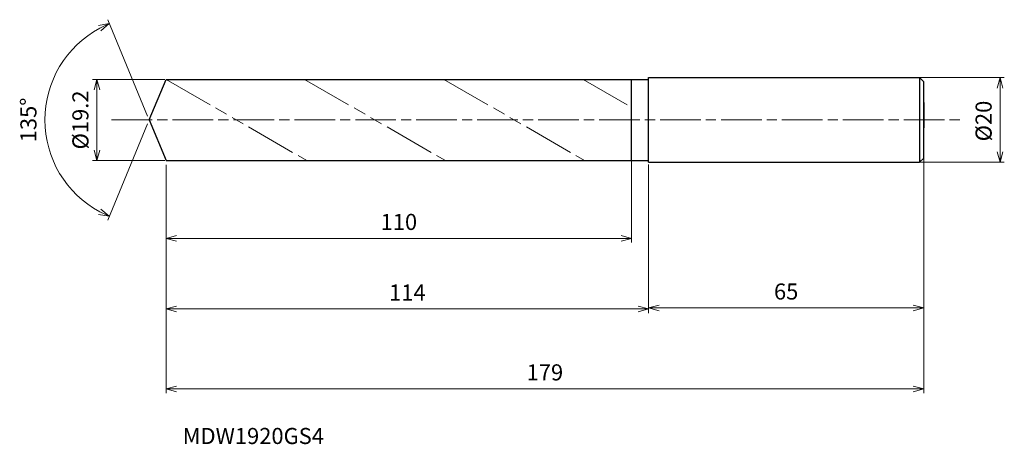
# Model space of a CAD drawing. Units: millimetres. Extents: x -31 to 202, y -77 to 24.
import ezdxf

# ---------------------------------------------------------------- set-up
doc = ezdxf.new("R2010")
doc.units = ezdxf.units.MM
doc.linetypes.add('AM_ISO08W050', pattern=[18, 12, -1.5, 3, -1.5])
doc.linetypes.add('AM_ISO09W050', pattern=[22.5, 12, -1.5, 3, -1.5, 3, -1.5])
for name, color, linetype, lineweight in [('AM_0', 7, 'Continuous', 30), ('AM_11', 3, 'AM_ISO09W050', 13), ('AM_5', 3, 'Continuous', 13), ('AM_7', 4, 'AM_ISO08W050', 13)]:
    doc.layers.add(name, color=color, linetype=linetype, lineweight=lineweight)
doc.styles.add('ACISOTS', font='isocp.shx', dxfattribs={"height": 3.8, "bigfont": 'extfont.shx'})
doc.styles.get("Standard").update_dxf_attribs({"font": 'ISOCP.SHX', "bigfont": 'EXTFONT.SHX'})
doc.dimstyles.new('AM_JIS$0', dxfattribs={"dimtxt": 3.8, "dimasz": 2.5, "dimexe": 1, "dimexo": 1, "dimgap": 1.5, "dimtad": 3, "dimdsep": 46, "dimtxsty": 'STANDARD', "dimblk": 'OPEN30', "dimcen": 0, "dimclrd": 256, "dimclre": 256, "dimclrt": 2, "dimaunit": 1, "dimadec": 0, "dimazin": 2, "dimtp": 0.1, "dimtm": 0.1, "dimtfac": 0.71, "dimtmove": 0, "dimatfit": 3, "dimldrblk": 'OPEN30', "dimfxl": 1, "dimlwd": -1, "dimlwe": -1, "dimarcsym": 0})
doc.dimstyles.new('AM_JIS$2', dxfattribs={"dimtxt": 3.8, "dimasz": 2.5, "dimexe": 1, "dimexo": 1, "dimgap": 1.5, "dimtad": 3, "dimdsep": 46, "dimtxsty": 'STANDARD', "dimblk": 'OPEN30', "dimcen": 0, "dimclrd": 256, "dimclre": 256, "dimclrt": 2, "dimaunit": 1, "dimadec": 0, "dimazin": 2, "dimtp": 0.1, "dimtm": 0.1, "dimtfac": 0.71, "dimtmove": 0, "dimatfit": 3, "dimldrblk": 'OPEN30', "dimfxl": 1, "dimlwd": -1, "dimlwe": -1, "dimarcsym": 0})

# ---------------------------------------------------------------- blocks, each defined once
blk = doc.blocks.new('_Open30')
at = {"color": 0, "linetype": 'ByBlock', "lineweight": -2}
for p, q in [((-1, 0.268), (0, 0)), ((0, 0), (-1, -0.268)), ((0, 0), (-1, 0))]:
    blk.add_line(p, q, dxfattribs=at)
blk = doc.blocks.new('*D4')
at = {"layer": 'AM_5'}
for p, q in [((180.22, 10), (202.03, 10)), ((201.03, -7.5), (201.03, 7.5)), ((181.03, -10), (202.03, -10))]:
    blk.add_line(p, q, dxfattribs=at)
at = {"layer": 'Defpoints', "color": 0}
for p in [(179.22, 10), (201.03, 10), (180.03, -10)]:
    blk.add_point(p, dxfattribs=at)
at = {"layer": 'AM_5', "xscale": 2.5, "yscale": 2.5, "zscale": 2.5}
for p, rotation in [((201.03, 10), 90), ((201.03, -10), 270)]:
    blk.add_blockref('_Open30', p, dxfattribs=dict(at, rotation=rotation))
at = {"layer": 'AM_5', "color": 2, "insert": (197.63, -0.25), "char_height": 3.8, "attachment_point": 5, "rotation": 90}
blk.add_mtext('%%c20', dxfattribs=at)
blk = doc.blocks.new('*D5')
at = {"layer": 'AM_5'}
for p, q in [((182.98, -6.48), (182.98, -45.43)), ((117.98, -10.5), (117.98, -45.43)), ((120.48, -44.43), (180.48, -44.43))]:
    blk.add_line(p, q, dxfattribs=at)
at = {"layer": 'Defpoints', "color": 0}
for p in [(182.98, -5.48), (117.98, -9.5), (182.98, -44.43)]:
    blk.add_point(p, dxfattribs=at)
at = {"layer": 'AM_5', "xscale": 2.5, "yscale": 2.5, "zscale": 2.5, "rotation": 180}
blk.add_blockref('_Open30', (117.98, -44.43), dxfattribs=at)
at = {"layer": 'AM_5', "xscale": 2.5, "yscale": 2.5, "zscale": 2.5}
blk.add_blockref('_Open30', (182.98, -44.43), dxfattribs=at)
at = {"layer": 'AM_5', "color": 2, "insert": (150.48, -41.03), "char_height": 3.8, "attachment_point": 5}
blk.add_mtext('65', dxfattribs=at)
blk = doc.blocks.new('*D6')
at = {"layer": 'AM_5'}
for p, q in [((-0.38, 0.92), (-9.82, 23.7)), ((-0.38, -0.92), (-9.82, -23.7))]:
    blk.add_line(p, q, dxfattribs=at)
blk.add_arc((0, 0), 24.65, 118.3135, 241.6865, dxfattribs=at)
at = {"layer": 'Defpoints', "color": 0}
for p in [(-22.77, 9.43), (3.98, 9.6), (0, 0), (0, 0), (3.98, -9.6)]:
    blk.add_point(p, dxfattribs=at)
at = {"layer": 'AM_5', "xscale": 2.5, "yscale": 2.5, "zscale": 2.5}
for p, rotation in [((-9.43, 22.77), 25.40673429864901), ((-9.43, -22.77), 334.5932657013513)]:
    blk.add_blockref('_Open30', p, dxfattribs=dict(at, rotation=rotation))
at = {"layer": 'AM_5', "color": 2, "insert": (-28.05, 0), "char_height": 3.8, "attachment_point": 5, "rotation": 90}
blk.add_mtext('135°', dxfattribs=at)
blk = doc.blocks.new('*D16')
at = {"layer": 'AM_5'}
for p, q in [((3.65, 9.6), (-13.37, 9.6)), ((-12.37, -7.1), (-12.37, 7.1)), ((3.65, -9.6), (-13.37, -9.6))]:
    blk.add_line(p, q, dxfattribs=at)
at = {"layer": 'Defpoints', "color": 0}
for p in [(-12.37, 9.6), (4.65, 9.6), (4.65, -9.6)]:
    blk.add_point(p, dxfattribs=at)
at = {"layer": 'AM_5', "xscale": 2.5, "yscale": 2.5, "zscale": 2.5}
for p, rotation in [((-12.37, 9.6), 90), ((-12.37, -9.6), 270)]:
    blk.add_blockref('_Open30', p, dxfattribs=dict(at, rotation=rotation))
at = {"layer": 'AM_5', "color": 2, "insert": (-15.77, 0), "char_height": 3.8, "attachment_point": 5, "rotation": 90}
blk.add_mtext('%%c19.2', dxfattribs=at)
blk = doc.blocks.new('*D17')
at = {"layer": 'AM_5'}
for p, q in [((3.98, -10.6), (3.98, -45.66)), ((117.98, -11.2), (117.98, -45.66)), ((6.48, -44.66), (115.48, -44.66))]:
    blk.add_line(p, q, dxfattribs=at)
at = {"layer": 'Defpoints', "color": 0}
for p in [(3.98, -9.6), (117.98, -10.2), (117.98, -44.66)]:
    blk.add_point(p, dxfattribs=at)
at = {"layer": 'AM_5', "xscale": 2.5, "yscale": 2.5, "zscale": 2.5, "rotation": 180}
blk.add_blockref('_Open30', (3.98, -44.66), dxfattribs=at)
at = {"layer": 'AM_5', "xscale": 2.5, "yscale": 2.5, "zscale": 2.5}
blk.add_blockref('_Open30', (117.98, -44.66), dxfattribs=at)
at = {"layer": 'AM_5', "color": 2, "insert": (60.98, -41.26), "char_height": 3.8, "attachment_point": 5}
blk.add_mtext('114', dxfattribs=at)
blk = doc.blocks.new('*D18')
at = {"layer": 'AM_5'}
for p, q in [((3.98, -10.6), (3.98, -64.54)), ((182.98, -9.53), (182.98, -64.54)), ((6.48, -63.54), (180.48, -63.54))]:
    blk.add_line(p, q, dxfattribs=at)
at = {"layer": 'Defpoints', "color": 0}
for p in [(182.98, -8.53), (3.98, -9.6), (182.98, -63.54)]:
    blk.add_point(p, dxfattribs=at)
at = {"layer": 'AM_5', "xscale": 2.5, "yscale": 2.5, "zscale": 2.5, "rotation": 180}
blk.add_blockref('_Open30', (3.98, -63.54), dxfattribs=at)
at = {"layer": 'AM_5', "xscale": 2.5, "yscale": 2.5, "zscale": 2.5}
blk.add_blockref('_Open30', (182.98, -63.54), dxfattribs=at)
at = {"layer": 'AM_5', "color": 2, "insert": (93.48, -60.14), "char_height": 3.8, "attachment_point": 5}
blk.add_mtext('179', dxfattribs=at)
blk = doc.blocks.new('*D19')
at = {"layer": 'AM_5'}
for p, q in [((113.98, -8.18), (113.98, -28.98)), ((3.98, -10.6), (3.98, -28.98)), ((6.48, -27.98), (111.48, -27.98))]:
    blk.add_line(p, q, dxfattribs=at)
at = {"layer": 'Defpoints', "color": 0}
for p in [(113.98, -7.18), (3.98, -9.6), (113.98, -27.98)]:
    blk.add_point(p, dxfattribs=at)
at = {"layer": 'AM_5', "xscale": 2.5, "yscale": 2.5, "zscale": 2.5, "rotation": 180}
blk.add_blockref('_Open30', (3.98, -27.98), dxfattribs=at)
at = {"layer": 'AM_5', "xscale": 2.5, "yscale": 2.5, "zscale": 2.5}
blk.add_blockref('_Open30', (113.98, -27.98), dxfattribs=at)
at = {"layer": 'AM_5', "color": 2, "insert": (58.98, -24.58), "char_height": 3.8, "attachment_point": 5}
blk.add_mtext('110', dxfattribs=at)

msp = doc.modelspace()

# ---------------------------------------------------------------- linework, layer by layer
at = {"layer": 'AM_0'}
for p, q in [((0, 0), (3.976, 9.6)), ((3.976, 9.6), (117.976, 9.6)), ((113.976, -9.6), (113.976, 9.6)), ((117.976, -10), (117.976, 10)), ((117.976, 10), (181.976, 10)), ((182.976, 9), (181.976, 10)), ((181.976, 10), (181.976, -10)), ((181.976, 8.5), (181.976, -8.5)), ((182.976, -9), (182.976, 9)), ((182.976, 4.125), (182.976, -1.859)), ((0, 0), (3.976, -9.6)), ((181.976, -10), (182.976, -9)), ((3.976, -9.6), (117.976, -9.6)), ((117.976, -10), (181.976, -10))]:
    msp.add_line(p, q, dxfattribs=at)
at = {"layer": 'AM_11'}
for p, q in [((3.976, 9.6), (37.232, -9.6)), ((36.712, 9.6), (69.968, -9.6)), ((69.621, 9.6), (102.877, -9.6)), ((102.53, 9.6), (113.976, 2.991))]:
    msp.add_line(p, q, dxfattribs=at)
at = {"layer": 'AM_7', "ltscale": 0.8}
msp.add_line((-8.899, 0), (192.117, 0), dxfattribs=at)

# ---------------------------------------------------------------- texts
at = {"layer": 'AM_0', "style": 'ACISOTS'}
msp.add_text('MDW1920GS4', height=3.8, dxfattribs=at).set_placement((7.903, -76.579))

# ---------------------------------------------------------------- dimensions: what is measured, and where the dimension line sits
at = {"layer": 'AM_5'}
dim = msp.add_angular_dim_2l(base=(-22.773, 9.433), line1=((0, 0), (3.976, -9.6)), line2=((0, 0), (3.976, 9.6)), dimstyle='AM_JIS$2', override={"dimlfac": 1}, dxfattribs=at)
dim.commit()
dim.dimension.update_dxf_attribs({"geometry": '*D6', "text_midpoint": (-28.05, 0)})
for base, p1, p2, picture, middle in [((-12.368, 9.6), (4.65, -9.6), (4.65, 9.6), '*D16', (-12.368, 0)), ((201.027, 10), (180.034, -10), (179.22, 10), '*D4', (201.027, -0.25))]:
    dim = msp.add_linear_dim(base=base, p1=p1, p2=p2, angle=90, text='%%c<>', dimstyle='AM_JIS$0', override={"dimtxt": 3.8, "dimasz": 2.5}, dxfattribs=at)
    dim.commit()
    dim.dimension.update_dxf_attribs({"geometry": picture, "text_midpoint": middle, "dimtype": 160})
for base, p1, p2, picture, middle in [((182.976, -44.43), (117.976, -9.5), (182.976, -5.477), '*D5', (150.476, -41.03)), ((113.976, -27.977), (3.976, -9.6), (113.976, -7.182), '*D19', (58.976, -24.577)), ((182.976, -63.535), (3.976, -9.6), (182.976, -8.533), '*D18', (93.476, -60.135)), ((117.976, -44.663), (3.976, -9.6), (117.976, -10.2), '*D17', (60.976, -41.263))]:
    dim = msp.add_linear_dim(base=base, p1=p1, p2=p2, dimstyle='AM_JIS$0', override={"dimtxt": 3.8, "dimasz": 2.5}, dxfattribs=at)
    dim.commit()
    dim.dimension.update_dxf_attribs({"geometry": picture, "text_midpoint": middle})

doc.saveas('drawing.dxf')
